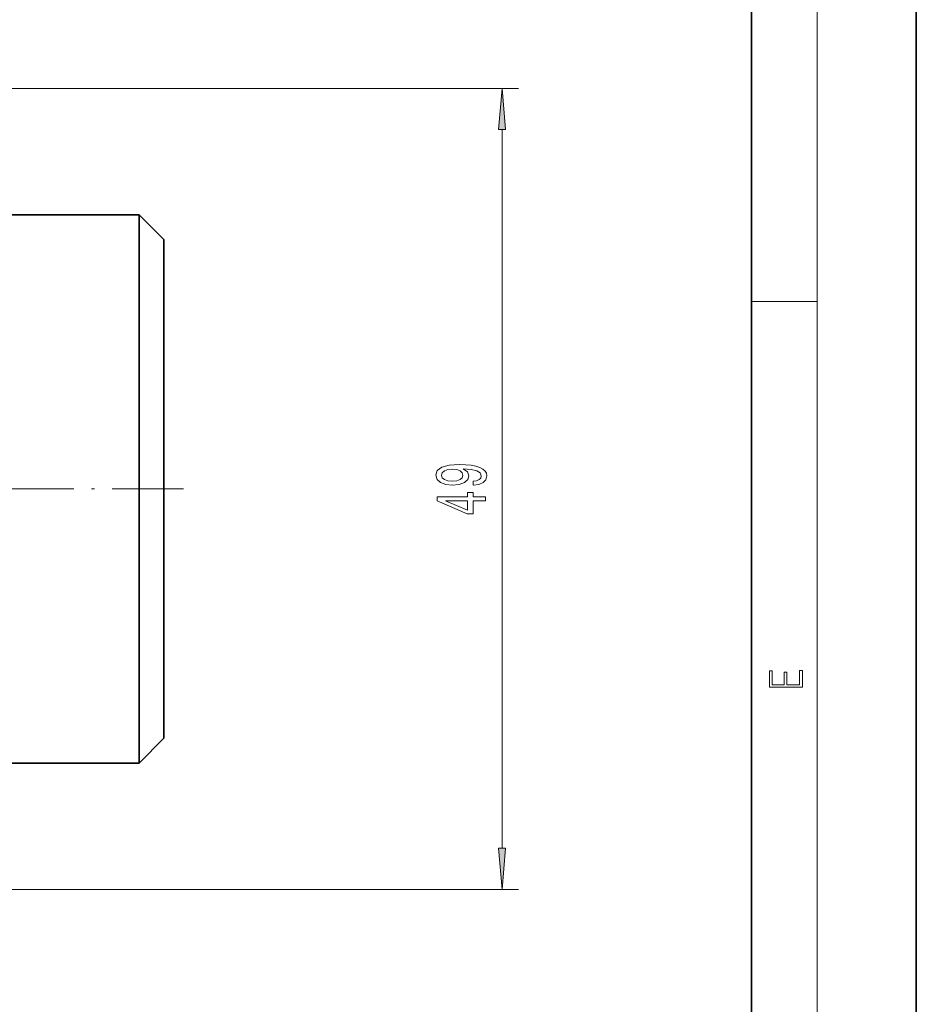
# Model space of a CAD drawing. Extents: x 0 to 210, y 0 to 297.
# Drawn here: x 156 to 210, y 60 to 119 of the extents above; entities that cross this region are included whole.
import ezdxf

# ---------------------------------------------------------------- set-up
doc = ezdxf.new("R2010")
doc.units = 0
doc.linetypes.add('DASHDOT', pattern=[18.5, 12, -3, 0.5, -3])

msp = doc.modelspace()

# ---------------------------------------------------------------- linework, layer by layer
at = {"color": 7, "lineweight": 35}
for p, q in [((210, 0), (210, 297)), ((200, 10), (200, 287)), ((152.84, 107.592), (162.878, 107.592)), ((164.378, 106.092), (162.878, 107.592)), ((162.878, 90.967), (162.878, 107.592)), ((164.378, 90.967), (164.378, 106.092)), ((162.878, 74.342), (162.878, 90.967)), ((164.378, 75.842), (164.378, 90.967)), ((164.378, 75.842), (162.878, 74.342)), ((152.84, 74.342), (162.878, 74.342))]:
    msp.add_line(p, q, dxfattribs=at)
at = {"color": 7, "lineweight": 13}
for p, q in [((204, 6), (204, 291)), ((114.378, 115.251), (185.887, 115.251)), ((184.887, 69.175), (184.887, 112.76)), ((200, 102.333), (204, 102.333)), ((114.378, 66.684), (185.887, 66.684))]:
    msp.add_line(p, q, dxfattribs=at)
at = {"color": 7, "linetype": 'DASHDOT', "lineweight": 13, "ltscale": 0.36}
msp.add_line((165.578, 90.967), (151.178, 90.967), dxfattribs=at)
at = {"color": 7, "lineweight": 13}
for points in [[(185.105, 112.76), (184.887, 115.251), (184.669, 112.76)], [(183.143, 91.201), (183.485, 91.24), (183.748, 91.351), (183.913, 91.527), (183.973, 91.761), (183.943, 91.914), (183.865, 92.051), (183.731, 92.168), (183.541, 92.267), (183.303, 92.344), (183.009, 92.402), (182.672, 92.435), (182.283, 92.448), (181.673, 92.404), (181.228, 92.277), (180.96, 92.075), (180.865, 91.797), (180.943, 91.543), (181.15, 91.351), (181.47, 91.227), (181.872, 91.185), (182.287, 91.227), (182.603, 91.349), (182.802, 91.53), (182.867, 91.761), (182.784, 92.005), (182.534, 92.189), (183.014, 92.147), (183.355, 92.064), (183.558, 91.937), (183.623, 91.764), (183.593, 91.629), (183.498, 91.53), (183.346, 91.465), (183.143, 91.439)], [(181.868, 91.437), (181.6, 91.463), (181.388, 91.535), (181.254, 91.649), (181.207, 91.797), (181.254, 91.95), (181.388, 92.067), (181.596, 92.14), (181.864, 92.168), (182.136, 92.14), (182.339, 92.067), (182.465, 91.948), (182.508, 91.789), (182.465, 91.647), (182.339, 91.535), (182.14, 91.463)], [(183.887, 90.254), (183.887, 90.488), (183.143, 90.488), (183.143, 90.745), (182.797, 90.745), (182.797, 90.488), (180.952, 90.488), (180.952, 90.252), (182.763, 89.463), (183.143, 89.463), (183.143, 90.254)], [(182.797, 89.681), (181.453, 90.254), (182.797, 90.254)], [(203.093, 78.945), (203.093, 79.953), (202.929, 79.953), (202.929, 79.083), (202.147, 79.083), (202.147, 79.854), (201.983, 79.854), (201.983, 79.083), (201.257, 79.083), (201.257, 79.928), (201.093, 79.928), (201.093, 78.945)], [(184.669, 69.175), (184.887, 66.684), (185.105, 69.175)]]:
    msp.add_lwpolyline(points, close=True, dxfattribs=at)
for points in [[(185.105, 112.76), (184.887, 115.251), (185.105, 112.76), (184.669, 112.76)], [(184.669, 69.175), (184.887, 66.684), (184.669, 69.175), (185.105, 69.175)]]:
    msp.add_solid(points, dxfattribs=at)

doc.saveas('drawing.dxf')
